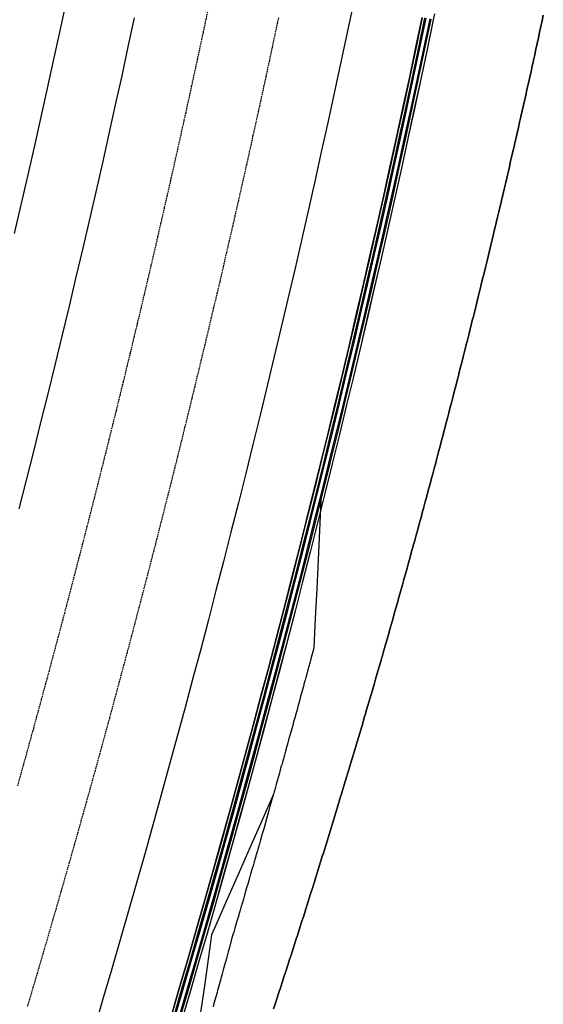
# Model space of a CAD drawing. Extents: x 90657 to 92179, y 164521 to 169130.
# Drawn here: x 91869 to 91958, y 166182 to 166350 of the extents above; entities that cross this region are included whole.
import ezdxf

# ---------------------------------------------------------------- set-up
doc = ezdxf.new("R2010")
doc.units = 0
doc.header["$MEASUREMENT"] = 0
doc.linetypes.add('HIDDEN', pattern=[0.375, 0.25, -0.125])
for name, color, linetype in [('DTM_ROADWAY_DITCH-BOT', 6, 'Continuous'), ('DTM_ROADWAY_EOP', 1, 'Continuous'), ('DTM_ROADWAY_EOS', 3, 'Continuous'), ('DTM_ROADWAY_GDRL', 5, 'Continuous'), ('DTM_ROADWAY_POSS', 4, 'Continuous')]:
    doc.layers.add(name, color=color, linetype=linetype)
doc.layers.add('DTM_ROADWAY_EXTERIOR', color=6, linetype='Continuous', lineweight=30)
doc.layers.add('DTM_ROADWAY_LANE', color=2, linetype='HIDDEN', lineweight=25)

msp = doc.modelspace()

# ---------------------------------------------------------------- linework, layer by layer
at = {"layer": 'DTM_ROADWAY_DITCH-BOT', "extrusion": (0.803150133805486, -0.04648152379344522, 0.5939607146218253), "elevation": 69654.78726305258, "flags": 128}
msp.add_lwpolyline([(171302.5812505113, -43981.43956394433), (171301.1136550589, -43981.46445543909), (171296.1141310032, -43981.54742553799), (171291.1146647247, -43981.63098860537), (171286.1151984464, -43981.71535616682), (171281.1147338384, -43981.79895355168), (171276.11526756, -43981.88332111311)], dxfattribs=at)
at = {"layer": 'DTM_ROADWAY_DITCH-BOT', "extrusion": (-0.03638246125490406, 0.01010417103656728, 0.999286856833762), "elevation": 4320.032715491403, "flags": 128}
msp.add_lwpolyline([(-184751.3693504916, 44276.18279814156), (-184746.421991517, 44275.46501115046), (-184741.4736690102, 44274.74749156153), (-184736.5250789104, 44274.02900912771), (-184731.5767564036, 44273.31148953881), (-184726.6284338969, 44272.59396994991), (-184725.4453500199, 44272.42215238022), (-184721.6733653677, 44272.91794034398), (-184716.7158707549, 44273.56976395009), (-184711.758376142, 44274.2215497967), (-184706.8008815292, 44274.87337340279), (-184701.8433869164, 44275.52515924942), (-184699.4602694248, 44275.83851367046)], dxfattribs=at)
at = {"layer": 'DTM_ROADWAY_DITCH-BOT'}
msp.add_polyline3d([(91919.001, 166242.99, 5989.044), (91918.99400000002, 166242.963, 5989.044), (91918.80100000002, 166242.251, 5989.035), (91918.795, 166242.23, 5989.035), (91918.63800000002, 166241.649, 5989.028), (91918.48000000001, 166241.067, 5989.021000000001), (91918.28200000002, 166240.336, 5989.012000000001), (91918.12400000001, 166239.754, 5989.006), (91917.967, 166239.171, 5988.999000000001), (91917.769, 166238.443, 5988.991), (91917.611, 166237.859, 5988.985000000001), (91917.493, 166237.425, 5988.98), (91917.45300000001, 166237.275, 5988.978), (91917.304, 166236.726, 5988.973), (91917.255, 166236.549, 5988.971), (91917.095, 166235.965, 5988.964), (91916.935, 166235.38, 5988.958000000001), (91916.737, 166234.657, 5988.950000000001), (91916.576, 166234.072, 5988.943), (91916.415, 166233.486, 5988.937), (91916.255, 166232.899, 5988.931), (91916.17300000001, 166232.602, 5988.928), (91916.057, 166232.179, 5988.924), (91915.896, 166231.591, 5988.918000000001), (91915.735, 166231.003, 5988.913), (91915.588, 166230.467, 5988.908), (91915.53700000001, 166230.285, 5988.906), (91915.37400000001, 166229.698, 5988.900000000001), (91915.21100000001, 166229.109, 5988.894), (91915.01300000002, 166228.394, 5988.887000000001), (91914.849, 166227.805, 5988.881), (91914.843, 166227.783, 5988.881), (91914.686, 166227.215, 5988.876), (91914.488, 166226.502, 5988.869000000001), (91914.324, 166225.912, 5988.864), (91914.16, 166225.321, 5988.859000000001), (91913.963, 166224.611, 5988.852), (91913.853, 166224.214, 5988.849), (91913.79800000001, 166224.019, 5988.847000000001), (91913.632, 166223.428, 5988.842000000001), (91913.50300000001, 166222.966, 5988.838000000001), (91913.434, 166222.721, 5988.835), (91913.26800000001, 166222.128, 5988.83), (91913.10100000001, 166221.535, 5988.825000000001), (91912.903, 166220.831, 5988.819000000001), (91912.737, 166220.237, 5988.814), (91912.57000000002, 166219.643, 5988.810000000001), (91912.37300000002, 166218.941, 5988.804), (91912.206, 166218.346, 5988.8), (91912.151, 166218.152, 5988.798000000001), (91912.099, 166217.965, 5988.797), (91912.038, 166217.751, 5988.795), (91911.84000000001, 166217.053, 5988.79), (91911.671, 166216.457, 5988.785), (91911.501, 166215.86, 5988.780000000001), (91911.304, 166215.165, 5988.775000000001), (91911.134, 166214.567, 5988.771000000001), (91910.96500000001, 166213.969, 5988.767000000001), (91910.786, 166213.342, 5988.762000000001), (91910.76800000001, 166213.277, 5988.762000000001), (91910.598, 166212.678, 5988.758000000001), (91910.428, 166212.078, 5988.754), (91910.323, 166211.711, 5988.752000000001), (91910.231, 166211.389, 5988.749000000001), (91910.059, 166210.79, 5988.745), (91909.886, 166210.189, 5988.741), (91909.689, 166209.503, 5988.736), (91909.51700000002, 166208.902, 5988.732), (91909.411, 166208.534, 5988.73), (91909.344, 166208.3, 5988.729), (91909.148, 166207.617, 5988.725), (91908.975, 166207.014, 5988.721), (91908.80200000001, 166206.411, 5988.718), (91908.606, 166205.731, 5988.714), (91908.52900000001, 166205.462, 5988.713000000001), (91908.432, 166205.127, 5988.711), (91908.256, 166204.523, 5988.707), (91908.06, 166203.846, 5988.703000000001), (91908.026, 166203.73, 5988.702), (91907.884, 166203.241, 5988.700000000001), (91907.708, 166202.636, 5988.696), (91907.512, 166201.962, 5988.693), (91907.33600000001, 166201.356, 5988.69), (91907.16, 166200.749, 5988.687), (91906.96500000001, 166200.077, 5988.684), (91906.789, 166199.47, 5988.681), (91906.71500000001, 166199.218, 5988.68), (91906.631, 166198.929, 5988.679), (91906.611, 166198.862, 5988.679), (91906.415, 166198.194, 5988.675), (91906.236, 166197.586, 5988.672), (91906.057, 166196.976, 5988.67), (91905.862, 166196.312, 5988.667), (91905.683, 166195.702, 5988.664000000001), (91905.50300000001, 166195.091, 5988.662), (91905.309, 166194.429, 5988.659000000001), (91905.22200000001, 166194.131, 5988.658), (91905.129, 166193.818, 5988.657), (91904.95000000001, 166193.205, 5988.655000000001), (91904.883, 166192.979, 5988.654000000001), (91904.57500000001, 166191.833, 5988.66), (91904.376, 166191.093, 5988.664000000001), (91904.05600000001, 166189.912, 5988.67), (91903.89300000001, 166189.311, 5988.673000000001), (91903.865, 166189.208, 5988.674), (91903.53300000001, 166187.992, 5988.68), (91903.35100000001, 166187.324, 5988.684), (91903.007, 166186.072, 5988.69), (91902.833, 166185.44, 5988.694000000001), (91902.57000000002, 166184.49, 5988.698), (91902.477, 166184.153, 5988.700000000001), (91902.312, 166183.558, 5988.703000000001), (91901.944, 166182.236, 5988.71), (91901.788, 166181.676, 5988.713000000001)], dxfattribs=at)
at = {"layer": 'DTM_ROADWAY_EOP'}
for points in [[(91925.73000000001, 166352.922, 5984.509), (91924.672, 166347.884, 5984.593), (91923.60100000001, 166342.849, 5984.676000000001), (91922.519, 166337.817, 5984.76), (91921.424, 166332.787, 5984.844), (91920.318, 166327.759, 5984.927000000001), (91919.199, 166322.735, 5985.011000000001), (91918.069, 166317.713, 5985.095), (91916.92700000001, 166312.694, 5985.178), (91915.773, 166307.677, 5985.262000000001), (91914.606, 166302.663, 5985.346), (91913.428, 166297.652, 5985.429), (91912.238, 166292.644, 5985.513), (91911.036, 166287.639, 5985.597000000001), (91909.822, 166282.636, 5985.68), (91908.59700000001, 166277.637, 5985.764), (91907.35900000001, 166272.64, 5985.848), (91906.10900000001, 166267.646, 5985.931), (91904.848, 166262.656, 5986.015), (91903.57500000001, 166257.668, 5986.099), (91902.289, 166252.684, 5986.183), (91900.992, 166247.702, 5986.266), (91899.683, 166242.724, 5986.35), (91898.363, 166237.748, 5986.434), (91897.03, 166232.776, 5986.517000000001), (91895.686, 166227.807, 5986.601000000001), (91894.329, 166222.842, 5986.685000000001), (91892.96100000001, 166217.879, 5986.768), (91891.581, 166212.92, 5986.852), (91890.19, 166207.964, 5986.936000000001), (91888.786, 166203.011, 5987.019), (91887.371, 166198.062, 5987.103), (91885.944, 166193.116, 5987.187), (91884.505, 166188.174, 5987.270000000001), (91883.054, 166183.235, 5987.354), (91881.592, 166178.299, 5987.438)], [(91868.704, 166266.615, 5983.939), (91869.956, 166271.519, 5983.855), (91871.197, 166276.427, 5983.771000000001), (91872.425, 166281.337, 5983.688), (91873.64200000002, 166286.251, 5983.604), (91874.848, 166291.167, 5983.520000000001), (91876.041, 166296.086, 5983.437), (91877.223, 166301.008, 5983.353), (91878.394, 166305.933, 5983.269), (91879.55200000001, 166310.861, 5983.186000000001), (91880.699, 166315.791, 5983.102), (91881.834, 166320.724, 5983.018), (91882.95700000001, 166325.66, 5982.935000000001), (91884.069, 166330.598, 5982.851000000001), (91885.168, 166335.539, 5982.767000000001), (91886.256, 166340.483, 5982.684), (91887.333, 166345.429, 5982.6), (91888.397, 166350.377, 5982.516)]]:
    msp.add_polyline3d(points, dxfattribs=at)
at = {"layer": 'DTM_ROADWAY_EOS'}
for points in [[(91876.66200000001, 166352.887, 5981.796), (91875.60400000002, 166347.966, 5981.88), (91874.534, 166343.048, 5981.964), (91873.452, 166338.132, 5982.047), (91872.358, 166333.219, 5982.131), (91871.25300000001, 166328.309, 5982.215), (91870.136, 166323.401, 5982.298000000001), (91869.008, 166318.496, 5982.382), (91867.867, 166313.593, 5982.466)], [(91894.564, 166179.839, 5988.074), (91896.023, 166184.806, 5987.990000000001), (91897.469, 166189.776, 5987.907), (91898.90400000001, 166194.749, 5987.823), (91900.32800000001, 166199.726, 5987.739), (91901.739, 166204.706, 5987.656), (91903.13800000002, 166209.689, 5987.572), (91904.526, 166214.676, 5987.488), (91905.902, 166219.666, 5987.405000000001), (91907.265, 166224.659, 5987.321), (91908.617, 166229.656, 5987.237), (91909.95700000001, 166234.656, 5987.154000000001), (91911.285, 166239.658, 5987.070000000001), (91912.602, 166244.665, 5986.986), (91913.906, 166249.674, 5986.903), (91915.198, 166254.686, 5986.819000000001), (91916.47900000002, 166259.701, 5986.735000000001), (91917.747, 166264.72, 5986.651), (91919.004, 166269.741, 5986.568), (91920.24800000002, 166274.765, 5986.484000000001), (91921.481, 166279.793, 5986.400000000001), (91922.701, 166284.823, 5986.317), (91923.91, 166289.856, 5986.233), (91925.107, 166294.892, 5986.149), (91926.291, 166299.931, 5986.066000000001), (91927.46400000002, 166304.972, 5985.982), (91928.62400000001, 166310.017, 5985.898), (91929.773, 166315.064, 5985.815), (91930.91, 166320.114, 5985.731000000001), (91932.034, 166325.166, 5985.647), (91933.147, 166330.222, 5985.564), (91934.247, 166335.279, 5985.48), (91935.33600000001, 166340.34, 5985.396000000001), (91936.41200000001, 166345.403, 5985.313), (91937.47600000001, 166350.468, 5985.229)]]:
    msp.add_polyline3d(points, dxfattribs=at)
at = {"layer": 'DTM_ROADWAY_EXTERIOR'}
msp.add_polyline3d([(91958.13800000004, 166350.824, 5995.618000000002), (91957.93100000001, 166349.864, 5995.589), (91957.723, 166348.905, 5995.560000000002), (91957.515, 166347.946, 5995.531), (91957.51000000001, 166347.924, 5995.530000000001), (91957.30600000001, 166346.987, 5995.502000000002), (91957.096, 166346.028, 5995.473), (91956.886, 166345.069, 5995.444000000001), (91956.675, 166344.111, 5995.416), (91956.46400000002, 166343.152, 5995.387000000001), (91956.439, 166343.04, 5995.384), (91956.252, 166342.194, 5995.359000000002), (91956.04, 166341.236, 5995.331), (91955.827, 166340.278, 5995.303), (91955.613, 166339.32, 5995.275000000001), (91955.399, 166338.362, 5995.247), (91955.35400000002, 166338.16, 5995.241), (91955.185, 166337.404, 5995.219), (91954.969, 166336.447, 5995.191000000001), (91954.754, 166335.489, 5995.164000000001), (91954.53700000001, 166334.532, 5995.136000000001), (91954.32100000001, 166333.575, 5995.109000000002), (91954.254, 166333.282, 5995.1), (91954.103, 166332.617, 5995.081), (91953.88500000001, 166331.661, 5995.054), (91953.667, 166330.704, 5995.027), (91953.447, 166329.747, 5995), (91953.228, 166328.79, 5994.973), (91953.14, 166328.408, 5994.963000000001), (91953.007, 166327.834, 5994.947), (91952.78700000001, 166326.878, 5994.92), (91952.565, 166325.922, 5994.893), (91952.343, 166324.965, 5994.867), (91952.121, 166324.01, 5994.84), (91952.01000000001, 166323.537, 5994.827), (91951.898, 166323.054, 5994.814), (91951.674, 166322.098, 5994.788), (91951.45000000001, 166321.143, 5994.762000000001), (91951.225, 166320.187, 5994.736), (91951, 166319.232, 5994.71), (91950.867, 166318.67, 5994.695000000001), (91950.774, 166318.277, 5994.684), (91950.547, 166317.322, 5994.659000000001), (91950.32000000002, 166316.367, 5994.633000000001), (91950.093, 166315.412, 5994.608), (91949.865, 166314.458, 5994.582), (91949.709, 166313.806, 5994.565), (91949.636, 166313.503, 5994.557000000001), (91949.40700000002, 166312.549, 5994.532), (91949.17700000001, 166311.595, 5994.507), (91948.947, 166310.641, 5994.482), (91948.716, 166309.687, 5994.457), (91948.536, 166308.945, 5994.438), (91948.48400000001, 166308.733, 5994.433), (91948.252, 166307.779, 5994.408), (91948.02, 166306.826, 5994.384), (91947.786, 166305.872, 5994.359000000002), (91947.553, 166304.919, 5994.335), (91947.348, 166304.088, 5994.314), (91947.318, 166303.966, 5994.311000000001), (91947.083, 166303.013, 5994.287), (91946.848, 166302.06, 5994.263), (91946.612, 166301.108, 5994.239), (91946.376, 166300.155, 5994.215), (91946.146, 166299.235, 5994.192), (91946.13800000004, 166299.203, 5994.191000000001), (91945.901, 166298.25, 5994.168000000001), (91945.663, 166297.298, 5994.144), (91945.424, 166296.346, 5994.121), (91945.184, 166295.395, 5994.098), (91944.94500000002, 166294.443, 5994.074), (91944.93, 166294.385, 5994.073), (91944.704, 166293.491, 5994.051000000002), (91944.463, 166292.54, 5994.028), (91944.221, 166291.589, 5994.006), (91943.97900000002, 166290.637, 5993.983), (91943.737, 166289.686, 5993.96), (91943.699, 166289.539, 5993.957), (91943.493, 166288.736, 5993.938), (91943.25, 166287.785, 5993.915), (91943.005, 166286.834, 5993.893), (91942.76000000001, 166285.884, 5993.871), (91942.515, 166284.934, 5993.849), (91942.45300000002, 166284.697, 5993.843), (91942.269, 166283.984, 5993.827), (91942.022, 166283.034, 5993.805), (91941.77500000002, 166282.084, 5993.783), (91941.527, 166281.134, 5993.761000000001), (91941.27900000001, 166280.184, 5993.740000000001), (91941.193, 166279.858, 5993.732), (91941.03, 166279.235, 5993.718), (91940.781, 166278.286, 5993.697), (91940.531, 166277.337, 5993.675), (91940.28, 166276.388, 5993.654000000001), (91940.02900000001, 166275.439, 5993.633000000001), (91939.91900000002, 166275.023, 5993.624000000001), (91939.777, 166274.49, 5993.612), (91939.52500000002, 166273.542, 5993.591), (91939.272, 166272.593, 5993.570000000001), (91939.019, 166271.645, 5993.55), (91938.765, 166270.697, 5993.529000000001), (91938.63, 166270.192, 5993.518), (91938.511, 166269.749, 5993.509), (91938.256, 166268.801, 5993.488), (91938, 166267.854, 5993.468), (91937.74400000004, 166266.906, 5993.448), (91937.488, 166265.959, 5993.428), (91937.326, 166265.365, 5993.415), (91937.23000000001, 166265.012, 5993.408), (91936.973, 166264.065, 5993.388), (91936.71400000002, 166263.118, 5993.368000000002), (91936.455, 166262.171, 5993.349), (91936.19600000001, 166261.225, 5993.329000000001), (91936.008, 166260.542, 5993.315), (91935.936, 166260.278, 5993.310000000002), (91935.675, 166259.332, 5993.291), (91935.414, 166258.386, 5993.271000000001), (91935.153, 166257.44, 5993.252000000002), (91934.89, 166256.494, 5993.233), (91934.67600000002, 166255.723, 5993.218), (91934.62800000001, 166255.549, 5993.214), (91934.364, 166254.603, 5993.195000000001), (91934.1, 166253.658, 5993.177000000001), (91933.83600000001, 166252.713, 5993.158), (91933.57100000001, 166251.768, 5993.14), (91933.329, 166250.907, 5993.123), (91933.305, 166250.823, 5993.121), (91933.039, 166249.878, 5993.103), (91932.772, 166248.933, 5993.085), (91932.505, 166247.989, 5993.067), (91932.237, 166247.045, 5993.049), (91931.969, 166246.101, 5993.031), (91931.968, 166246.096, 5993.031), (91931.70000000001, 166245.157, 5993.013), (91931.43100000001, 166244.213, 5992.995), (91931.161, 166243.27, 5992.978), (91930.89, 166242.326, 5992.96), (91930.61900000004, 166241.383, 5992.943), (91930.592, 166241.289, 5992.941000000001), (91930.34700000002, 166240.44, 5992.926000000002), (91930.07500000001, 166239.497, 5992.909000000001), (91929.80200000001, 166238.554, 5992.892000000001), (91929.52900000001, 166237.611, 5992.875), (91929.255, 166236.669, 5992.858), (91929.202, 166236.486, 5992.855), (91928.981, 166235.726, 5992.841), (91928.706, 166234.784, 5992.824), (91928.43, 166233.842, 5992.808), (91928.15400000001, 166232.9, 5992.791), (91927.877, 166231.959, 5992.775000000001), (91927.79800000001, 166231.688, 5992.770000000001), (91927.6, 166231.017, 5992.759), (91927.322, 166230.076, 5992.743000000002), (91927.04400000002, 166229.135, 5992.727), (91926.765, 166228.194, 5992.711), (91926.486, 166227.253, 5992.695000000001), (91926.379, 166226.893, 5992.689), (91926.206, 166226.312, 5992.679), (91925.925, 166225.372, 5992.664000000001), (91925.644, 166224.431, 5992.648), (91925.363, 166223.491, 5992.633000000001), (91925.08, 166222.551, 5992.618000000002), (91924.94600000001, 166222.103, 5992.610000000001), (91924.79800000001, 166221.611, 5992.602), (91924.51400000001, 166220.672, 5992.587000000001), (91924.23000000001, 166219.732, 5992.572), (91923.94600000001, 166218.793, 5992.558), (91923.891, 166218.612, 5992.555), (91923.661, 166217.853, 5992.543000000001), (91923.49800000002, 166217.317, 5992.534000000001), (91923.376, 166216.914, 5992.528), (91923.09000000001, 166215.976, 5992.514), (91922.803, 166215.037, 5992.499000000001), (91922.516, 166214.098, 5992.485000000001), (91922.228, 166213.16, 5992.47), (91922.036, 166212.536, 5992.461), (91921.94, 166212.222, 5992.456), (91921.651, 166211.284, 5992.442), (91921.362, 166210.346, 5992.428), (91921.072, 166209.408, 5992.415), (91920.781, 166208.471, 5992.401), (91920.56, 166207.759, 5992.39), (91920.49, 166207.533, 5992.387000000001), (91920.199, 166206.596, 5992.374000000001), (91919.906, 166205.659, 5992.360000000001), (91919.614, 166204.723, 5992.347000000001), (91919.32100000001, 166203.786, 5992.334), (91919.07000000002, 166202.986, 5992.322), (91919.027, 166202.849, 5992.321), (91918.732, 166201.913, 5992.308), (91918.437, 166200.977, 5992.295), (91918.14200000002, 166200.041, 5992.282), (91917.846, 166199.105, 5992.269), (91917.565, 166198.218, 5992.257), (91917.55, 166198.17, 5992.257), (91917.252, 166197.234, 5992.244000000001), (91916.955, 166196.299, 5992.232), (91916.65700000002, 166195.364, 5992.219), (91916.358, 166194.429, 5992.207), (91916.059, 166193.494, 5992.195000000001), (91916.046, 166193.454, 5992.195000000001), (91915.759, 166192.56, 5992.183), (91915.458, 166191.625, 5992.171), (91915.15700000002, 166190.691, 5992.16), (91914.856, 166189.757, 5992.148), (91914.554, 166188.823, 5992.136000000001), (91914.512, 166188.695, 5992.135), (91914.251, 166187.89, 5992.125), (91913.948, 166186.956, 5992.114), (91913.645, 166186.023, 5992.102), (91913.34000000001, 166185.09, 5992.091), (91913.035, 166184.157, 5992.08), (91912.96500000001, 166183.941, 5992.078000000001), (91912.73000000001, 166183.224, 5992.069000000001), (91912.424, 166182.291, 5992.058), (91912.118, 166181.359, 5992.048000000001)], dxfattribs=at)
at = {"layer": 'DTM_ROADWAY_GDRL'}
for points in [[(91937.486, 166350.466, 5985.479), (91936.422, 166345.401, 5985.563), (91935.346, 166340.338, 5985.646000000001), (91934.257, 166335.277, 5985.73), (91933.15700000002, 166330.219, 5985.814), (91932.04400000001, 166325.164, 5985.897), (91930.91900000001, 166320.112, 5985.981000000001), (91929.78300000001, 166315.062, 5986.065), (91928.634, 166310.015, 5986.148), (91927.474, 166304.97, 5986.232), (91926.30100000002, 166299.928, 5986.316000000001), (91925.11600000001, 166294.89, 5986.399), (91923.92, 166289.854, 5986.483), (91922.71100000001, 166284.821, 5986.567), (91921.49, 166279.79, 5986.650000000001), (91920.258, 166274.763, 5986.734000000001), (91919.01300000002, 166269.739, 5986.818), (91917.757, 166264.717, 5986.901), (91916.488, 166259.699, 5986.985000000001), (91915.208, 166254.683, 5987.069000000001), (91913.916, 166249.671, 5987.153), (91912.611, 166244.662, 5987.236), (91911.295, 166239.656, 5987.320000000001), (91909.967, 166234.653, 5987.404000000001), (91908.627, 166229.653, 5987.487), (91907.27500000001, 166224.657, 5987.571), (91905.911, 166219.663, 5987.655000000001), (91904.535, 166214.673, 5987.738), (91903.148, 166209.687, 5987.822), (91901.74800000002, 166204.703, 5987.906), (91900.337, 166199.723, 5987.989), (91898.914, 166194.746, 5988.073), (91897.47900000002, 166189.773, 5988.157), (91896.03200000002, 166184.803, 5988.240000000001), (91894.574, 166179.837, 5988.324)], [(91937.894, 166350.381, 5986.062), (91936.83, 166345.315, 5986.146000000001), (91935.75300000001, 166340.251, 5986.23), (91934.664, 166335.189, 5986.313), (91933.564, 166330.13, 5986.397), (91932.451, 166325.074, 5986.481000000001), (91931.326, 166320.021, 5986.564), (91930.189, 166314.97, 5986.648), (91929.04, 166309.922, 5986.732), (91927.879, 166304.876, 5986.815), (91926.70700000001, 166299.834, 5986.899), (91925.522, 166294.794, 5986.983), (91924.32500000001, 166289.757, 5987.066000000001), (91923.11600000001, 166284.723, 5987.150000000001), (91921.895, 166279.692, 5987.234000000001), (91920.66200000001, 166274.663, 5987.317), (91919.418, 166269.638, 5987.401), (91918.161, 166264.616, 5987.485000000001), (91916.89200000002, 166259.596, 5987.568), (91915.611, 166254.58, 5987.652), (91914.319, 166249.567, 5987.736), (91913.01400000001, 166244.557, 5987.820000000001), (91911.698, 166239.549, 5987.903), (91910.37000000001, 166234.546, 5987.987), (91909.02900000001, 166229.545, 5988.071), (91907.67700000001, 166224.547, 5988.154000000001), (91906.31300000001, 166219.553, 5988.238), (91904.937, 166214.562, 5988.322), (91903.549, 166209.574, 5988.405000000001), (91902.149, 166204.59, 5988.489), (91900.738, 166199.609, 5988.573), (91899.314, 166194.631, 5988.656), (91897.879, 166189.657, 5988.740000000001), (91896.432, 166184.686, 5988.824), (91894.973, 166179.719, 5988.907)], [(91938.098, 166350.339, 5988.062), (91937.03300000001, 166345.272, 5988.146000000001), (91935.95700000001, 166340.207, 5988.23), (91934.868, 166335.145, 5988.313), (91933.76700000002, 166330.086, 5988.397), (91932.65400000001, 166325.029, 5988.481000000001), (91931.52900000001, 166319.975, 5988.564), (91930.39200000002, 166314.924, 5988.648), (91929.243, 166309.875, 5988.732), (91928.08200000001, 166304.829, 5988.815), (91926.909, 166299.786, 5988.899), (91925.724, 166294.746, 5988.983), (91924.528, 166289.708, 5989.066000000001), (91923.319, 166284.674, 5989.150000000001), (91922.098, 166279.642, 5989.234000000001), (91920.865, 166274.613, 5989.317), (91919.62000000001, 166269.588, 5989.401), (91918.363, 166264.565, 5989.485000000001), (91917.094, 166259.545, 5989.568), (91915.81300000001, 166254.528, 5989.652), (91914.521, 166249.514, 5989.736), (91913.216, 166244.504, 5989.820000000001), (91911.899, 166239.496, 5989.903), (91910.57100000001, 166234.492, 5989.987), (91909.23000000001, 166229.491, 5990.071), (91907.87800000001, 166224.493, 5990.154000000001), (91906.51400000001, 166219.498, 5990.238), (91905.13800000002, 166214.507, 5990.322), (91903.75, 166209.518, 5990.405000000001), (91902.35, 166204.533, 5990.489), (91900.93800000001, 166199.552, 5990.573), (91899.515, 166194.574, 5990.656), (91898.079, 166189.599, 5990.740000000001), (91896.632, 166184.628, 5990.824), (91895.17300000001, 166179.66, 5990.907)], [(91938.751, 166350.202, 5988.062), (91937.686, 166345.134, 5988.146000000001), (91936.60900000001, 166340.068, 5988.23), (91935.52, 166335.004, 5988.313), (91934.418, 166329.943, 5988.397), (91933.305, 166324.885, 5988.481000000001), (91932.18, 166319.829, 5988.564), (91931.043, 166314.777, 5988.648), (91929.89300000001, 166309.726, 5988.732), (91928.732, 166304.679, 5988.815), (91927.559, 166299.634, 5988.899), (91926.37300000002, 166294.593, 5988.983), (91925.17600000002, 166289.554, 5989.066000000001), (91923.967, 166284.517, 5989.150000000001), (91922.74500000001, 166279.484, 5989.234000000001), (91921.512, 166274.454, 5989.317), (91920.26700000002, 166269.427, 5989.401), (91919.009, 166264.402, 5989.485000000001), (91917.74, 166259.381, 5989.568), (91916.459, 166254.362, 5989.652), (91915.166, 166249.347, 5989.736), (91913.861, 166244.335, 5989.820000000001), (91912.54400000001, 166239.326, 5989.903), (91911.21500000001, 166234.32, 5989.987), (91909.87400000001, 166229.317, 5990.071), (91908.521, 166224.318, 5990.154000000001), (91907.15700000002, 166219.322, 5990.238), (91905.78, 166214.329, 5990.322), (91904.39200000002, 166209.339, 5990.405000000001), (91902.992, 166204.352, 5990.489), (91901.579, 166199.369, 5990.573), (91900.155, 166194.39, 5990.656), (91898.72, 166189.413, 5990.740000000001), (91897.272, 166184.441, 5990.824), (91895.812, 166179.471, 5990.907)], [(91938.955, 166350.16, 5986.062), (91937.88900000001, 166345.091, 5986.146000000001), (91936.812, 166340.024, 5986.23), (91935.723, 166334.96, 5986.313), (91934.622, 166329.899, 5986.397), (91933.509, 166324.84, 5986.481000000001), (91932.383, 166319.784, 5986.564), (91931.246, 166314.731, 5986.648), (91930.096, 166309.68, 5986.732), (91928.935, 166304.632, 5986.815), (91927.761, 166299.587, 5986.899), (91926.576, 166294.545, 5986.983), (91925.379, 166289.505, 5987.066000000001), (91924.16900000001, 166284.469, 5987.150000000001), (91922.948, 166279.435, 5987.234000000001), (91921.71400000002, 166274.404, 5987.317), (91920.469, 166269.376, 5987.401), (91919.21100000001, 166264.351, 5987.485000000001), (91917.94200000001, 166259.33, 5987.568), (91916.661, 166254.311, 5987.652), (91915.368, 166249.295, 5987.736), (91914.062, 166244.282, 5987.820000000001), (91912.74500000001, 166239.273, 5987.903), (91911.416, 166234.266, 5987.987), (91910.07500000001, 166229.263, 5988.071), (91908.72200000001, 166224.263, 5988.154000000001), (91907.358, 166219.266, 5988.238), (91905.981, 166214.273, 5988.322), (91904.593, 166209.283, 5988.405000000001), (91903.19200000001, 166204.296, 5988.489), (91901.78, 166199.312, 5988.573), (91900.356, 166194.332, 5988.656), (91898.92, 166189.355, 5988.740000000001), (91897.47200000001, 166184.382, 5988.824), (91896.012, 166179.412, 5988.907)], [(91939.574, 166351.089, 5985.462000000001), (91939.362, 166350.075, 5985.479), (91938.297, 166345.004, 5985.563), (91937.22, 166339.937, 5985.646000000001), (91936.13, 166334.872, 5985.73), (91935.02900000001, 166329.81, 5985.814), (91933.915, 166324.75, 5985.897), (91932.79, 166319.693, 5985.981000000001), (91931.652, 166314.639, 5986.065), (91930.50300000001, 166309.587, 5986.148), (91929.341, 166304.538, 5986.232), (91928.167, 166299.492, 5986.316000000001), (91926.982, 166294.449, 5986.399), (91925.784, 166289.408, 5986.483), (91924.574, 166284.371, 5986.567), (91923.352, 166279.336, 5986.650000000001), (91922.11900000002, 166274.304, 5986.734000000001), (91920.87300000002, 166269.276, 5986.818), (91919.61600000001, 166264.25, 5986.901), (91918.346, 166259.227, 5986.985000000001), (91917.064, 166254.207, 5987.069000000001), (91915.771, 166249.19, 5987.153), (91914.46500000001, 166244.177, 5987.236), (91913.148, 166239.166, 5987.320000000001), (91911.819, 166234.159, 5987.404000000001), (91910.478, 166229.155, 5987.487), (91909.125, 166224.154, 5987.571), (91907.76000000001, 166219.156, 5987.655000000001), (91906.383, 166214.162, 5987.738), (91904.99400000002, 166209.171, 5987.822), (91903.593, 166204.183, 5987.906), (91902.18100000001, 166199.198, 5987.989), (91900.756, 166194.217, 5988.073), (91899.32000000002, 166189.239, 5988.157), (91897.872, 166184.265, 5988.240000000001), (91896.41200000001, 166179.294, 5988.324)], [(91939.584, 166351.087, 5985.212000000001), (91939.372, 166350.072, 5985.229), (91938.307, 166345.002, 5985.313), (91937.23000000001, 166339.935, 5985.396000000001), (91936.14, 166334.87, 5985.48), (91935.039, 166329.808, 5985.564), (91933.925, 166324.748, 5985.647), (91932.8, 166319.691, 5985.731000000001), (91931.66200000001, 166314.636, 5985.815), (91930.512, 166309.585, 5985.898), (91929.35100000001, 166304.536, 5985.982), (91928.17700000001, 166299.49, 5986.066000000001), (91926.99100000001, 166294.446, 5986.149), (91925.79400000001, 166289.406, 5986.233), (91924.584, 166284.368, 5986.317), (91923.362, 166279.334, 5986.400000000001), (91922.12800000001, 166274.302, 5986.484000000001), (91920.883, 166269.273, 5986.568), (91919.625, 166264.247, 5986.651), (91918.356, 166259.224, 5986.735000000001), (91917.074, 166254.205, 5986.819000000001), (91915.781, 166249.188, 5986.903), (91914.475, 166244.174, 5986.986), (91913.15800000001, 166239.164, 5987.070000000001), (91911.829, 166234.156, 5987.154000000001), (91910.487, 166229.152, 5987.237), (91909.134, 166224.151, 5987.321), (91907.769, 166219.154, 5987.405000000001), (91906.39200000002, 166214.159, 5987.488), (91905.00300000001, 166209.168, 5987.572), (91903.603, 166204.18, 5987.656), (91902.19, 166199.196, 5987.739), (91900.766, 166194.214, 5987.823), (91899.33, 166189.237, 5987.907), (91897.881, 166184.262, 5987.990000000001), (91896.421, 166179.292, 5988.074)]]:
    msp.add_polyline3d(points, dxfattribs=at)
at = {"layer": 'DTM_ROADWAY_LANE'}
for points in [[(91868.467, 166219.381, 5985.412), (91869.83200000001, 166224.285, 5985.328000000001), (91871.185, 166229.193, 5985.245), (91872.526, 166234.103, 5985.161), (91873.856, 166239.017, 5985.077), (91875.17300000001, 166243.934, 5984.994000000001), (91876.48000000001, 166248.854, 5984.91), (91877.774, 166253.777, 5984.826), (91879.057, 166258.703, 5984.743000000001), (91880.32800000001, 166263.633, 5984.659000000001), (91881.587, 166268.565, 5984.575000000001), (91882.834, 166273.5, 5984.491), (91884.07000000002, 166278.438, 5984.408), (91885.29400000001, 166283.379, 5984.324), (91886.506, 166288.324, 5984.240000000001), (91887.706, 166293.27, 5984.157), (91888.895, 166298.22, 5984.073), (91890.072, 166303.173, 5983.989), (91891.237, 166308.128, 5983.906), (91892.39, 166313.086, 5983.822), (91893.53200000002, 166318.047, 5983.738), (91894.661, 166323.011, 5983.655000000001), (91895.77900000001, 166327.977, 5983.571), (91896.88500000001, 166332.946, 5983.487), (91897.97900000002, 166337.917, 5983.404000000001), (91899.061, 166342.891, 5983.320000000001), (91900.132, 166347.868, 5983.236), (91901.19, 166352.847, 5983.153)], [(91912.93100000001, 166350.366, 5983.873), (91911.86600000001, 166345.359, 5983.956), (91910.79, 166340.354, 5984.04), (91909.702, 166335.352, 5984.124000000001), (91908.60100000001, 166330.353, 5984.207), (91907.489, 166325.356, 5984.291), (91906.365, 166320.362, 5984.375), (91905.22900000002, 166315.37, 5984.458000000001), (91904.081, 166310.382, 5984.542), (91902.922, 166305.396, 5984.626), (91901.75, 166300.413, 5984.709), (91900.56700000001, 166295.432, 5984.793000000001), (91899.371, 166290.455, 5984.877000000001), (91898.164, 166285.48, 5984.96), (91896.94500000002, 166280.508, 5985.044), (91895.71400000002, 166275.539, 5985.128000000001), (91894.47200000001, 166270.573, 5985.211), (91893.217, 166265.61, 5985.295), (91891.951, 166260.65, 5985.379), (91890.67300000001, 166255.693, 5985.463000000001), (91889.383, 166250.74, 5985.546), (91888.08200000001, 166245.789, 5985.63), (91886.76800000001, 166240.841, 5985.714), (91885.443, 166235.897, 5985.797), (91884.106, 166230.955, 5985.881), (91882.757, 166226.017, 5985.965), (91881.397, 166221.082, 5986.048000000001), (91880.024, 166216.15, 5986.132), (91878.64, 166211.222, 5986.216), (91877.24500000001, 166206.297, 5986.299), (91875.837, 166201.375, 5986.383000000001), (91874.418, 166196.457, 5986.467000000001), (91872.987, 166191.542, 5986.55), (91871.545, 166186.63, 5986.634), (91870.09000000001, 166181.722, 5986.718)]]:
    msp.add_polyline3d(points, dxfattribs=at)
at = {"layer": 'DTM_ROADWAY_POSS'}
msp.add_polyline3d([(91912.118, 166181.359, 5992.048000000001), (91912.424, 166182.291, 5992.058), (91912.73000000001, 166183.224, 5992.069000000001), (91912.96500000001, 166183.941, 5992.078000000001), (91913.035, 166184.157, 5992.08), (91913.34000000001, 166185.09, 5992.091), (91913.645, 166186.023, 5992.102), (91913.948, 166186.956, 5992.114), (91914.251, 166187.89, 5992.125), (91914.512, 166188.695, 5992.135), (91914.554, 166188.823, 5992.136000000001), (91914.856, 166189.757, 5992.148), (91915.15700000002, 166190.691, 5992.16), (91915.458, 166191.625, 5992.171), (91915.759, 166192.56, 5992.183), (91916.046, 166193.454, 5992.195000000001), (91916.059, 166193.494, 5992.195000000001), (91916.358, 166194.429, 5992.207), (91916.65700000002, 166195.364, 5992.219), (91916.955, 166196.299, 5992.232), (91917.252, 166197.234, 5992.244000000001), (91917.55, 166198.17, 5992.257), (91917.565, 166198.218, 5992.257), (91917.846, 166199.105, 5992.269), (91918.14200000002, 166200.041, 5992.282), (91918.437, 166200.977, 5992.295), (91918.732, 166201.913, 5992.308), (91919.027, 166202.849, 5992.321), (91919.07000000002, 166202.986, 5992.322), (91919.32100000001, 166203.786, 5992.334), (91919.614, 166204.723, 5992.347000000001), (91919.906, 166205.659, 5992.360000000001), (91920.199, 166206.596, 5992.374000000001), (91920.49, 166207.533, 5992.387000000001), (91920.56, 166207.759, 5992.39), (91920.781, 166208.471, 5992.401), (91921.072, 166209.408, 5992.415), (91921.362, 166210.346, 5992.428), (91921.651, 166211.284, 5992.442), (91921.94, 166212.222, 5992.456), (91922.036, 166212.536, 5992.461), (91922.228, 166213.16, 5992.47), (91922.516, 166214.098, 5992.485000000001), (91922.803, 166215.037, 5992.499000000001), (91923.09000000001, 166215.976, 5992.514), (91923.376, 166216.914, 5992.528), (91923.49800000002, 166217.317, 5992.534000000001), (91923.661, 166217.853, 5992.543000000001), (91923.891, 166218.612, 5992.555), (91923.94600000001, 166218.793, 5992.558), (91924.23000000001, 166219.732, 5992.572), (91924.51400000001, 166220.672, 5992.587000000001), (91924.79800000001, 166221.611, 5992.602), (91924.94600000001, 166222.103, 5992.610000000001), (91925.08, 166222.551, 5992.618000000001), (91925.363, 166223.491, 5992.633000000001), (91925.644, 166224.431, 5992.648), (91925.925, 166225.372, 5992.664000000001), (91926.206, 166226.312, 5992.679), (91926.379, 166226.893, 5992.689), (91926.486, 166227.253, 5992.695000000001), (91926.765, 166228.194, 5992.711), (91927.04400000001, 166229.135, 5992.727), (91927.322, 166230.076, 5992.743000000001), (91927.6, 166231.017, 5992.759), (91927.79800000001, 166231.688, 5992.770000000001), (91927.877, 166231.959, 5992.775000000001), (91928.15400000001, 166232.9, 5992.791), (91928.43, 166233.842, 5992.808), (91928.706, 166234.784, 5992.824), (91928.981, 166235.726, 5992.841), (91929.202, 166236.486, 5992.855), (91929.255, 166236.669, 5992.858), (91929.52900000001, 166237.611, 5992.875), (91929.80200000001, 166238.554, 5992.892000000001), (91930.07500000001, 166239.497, 5992.909000000001), (91930.34700000001, 166240.44, 5992.926000000001), (91930.592, 166241.289, 5992.941000000001), (91930.61900000002, 166241.383, 5992.943), (91930.89, 166242.326, 5992.96), (91931.161, 166243.27, 5992.978), (91931.43100000001, 166244.213, 5992.995), (91931.70000000001, 166245.157, 5993.013), (91931.968, 166246.096, 5993.031), (91931.969, 166246.101, 5993.031), (91932.237, 166247.045, 5993.049), (91932.505, 166247.989, 5993.067), (91932.772, 166248.933, 5993.085), (91933.039, 166249.878, 5993.103), (91933.305, 166250.823, 5993.121), (91933.329, 166250.907, 5993.123), (91933.57100000001, 166251.768, 5993.14), (91933.83600000001, 166252.713, 5993.158), (91934.1, 166253.658, 5993.177000000001), (91934.364, 166254.603, 5993.195000000001), (91934.62800000001, 166255.549, 5993.214), (91934.67600000002, 166255.723, 5993.218), (91934.89, 166256.494, 5993.233), (91935.153, 166257.44, 5993.252000000001), (91935.414, 166258.386, 5993.271000000001), (91935.675, 166259.332, 5993.291), (91935.936, 166260.278, 5993.310000000001), (91936.008, 166260.542, 5993.315), (91936.19600000001, 166261.225, 5993.329000000001), (91936.455, 166262.171, 5993.349), (91936.71400000002, 166263.118, 5993.368000000001), (91936.973, 166264.065, 5993.388), (91937.23000000001, 166265.012, 5993.408), (91937.326, 166265.365, 5993.415), (91937.488, 166265.959, 5993.428), (91937.74400000002, 166266.906, 5993.448), (91938, 166267.854, 5993.468), (91938.256, 166268.801, 5993.488), (91938.511, 166269.749, 5993.509), (91938.63, 166270.192, 5993.518), (91938.765, 166270.697, 5993.529000000001), (91939.019, 166271.645, 5993.55), (91939.272, 166272.593, 5993.570000000001), (91939.52500000001, 166273.542, 5993.591), (91939.777, 166274.49, 5993.612), (91939.91900000001, 166275.023, 5993.624000000001), (91940.02900000001, 166275.439, 5993.633000000001), (91940.28, 166276.388, 5993.654000000001), (91940.531, 166277.337, 5993.675), (91940.781, 166278.286, 5993.697), (91941.03, 166279.235, 5993.718), (91941.193, 166279.858, 5993.732), (91941.27900000001, 166280.184, 5993.740000000001), (91941.527, 166281.134, 5993.761000000001), (91941.77500000001, 166282.084, 5993.783), (91942.022, 166283.034, 5993.805), (91942.269, 166283.984, 5993.827), (91942.45300000001, 166284.697, 5993.843), (91942.515, 166284.934, 5993.849), (91942.76000000001, 166285.884, 5993.871), (91943.005, 166286.834, 5993.893), (91943.25, 166287.785, 5993.915), (91943.493, 166288.736, 5993.938), (91943.699, 166289.539, 5993.957), (91943.737, 166289.686, 5993.96), (91943.97900000002, 166290.637, 5993.983), (91944.221, 166291.589, 5994.006), (91944.463, 166292.54, 5994.028), (91944.704, 166293.491, 5994.051000000001), (91944.93, 166294.385, 5994.073), (91944.94500000002, 166294.443, 5994.074), (91945.184, 166295.395, 5994.098), (91945.424, 166296.346, 5994.121), (91945.663, 166297.298, 5994.144), (91945.901, 166298.25, 5994.168000000001), (91946.13800000002, 166299.203, 5994.191000000001), (91946.146, 166299.235, 5994.192), (91946.376, 166300.155, 5994.215), (91946.612, 166301.108, 5994.239), (91946.848, 166302.06, 5994.263), (91947.083, 166303.013, 5994.287), (91947.318, 166303.966, 5994.311000000001), (91947.348, 166304.088, 5994.314), (91947.553, 166304.919, 5994.335), (91947.786, 166305.872, 5994.359000000001), (91948.02, 166306.826, 5994.384), (91948.252, 166307.779, 5994.408), (91948.48400000001, 166308.733, 5994.433), (91948.536, 166308.945, 5994.438), (91948.716, 166309.687, 5994.457), (91948.947, 166310.641, 5994.482), (91949.17700000001, 166311.595, 5994.507), (91949.40700000002, 166312.549, 5994.532), (91949.636, 166313.503, 5994.557000000001), (91949.709, 166313.806, 5994.565), (91949.865, 166314.458, 5994.582), (91950.093, 166315.412, 5994.608), (91950.32000000002, 166316.367, 5994.633000000001), (91950.547, 166317.322, 5994.659000000001), (91950.774, 166318.277, 5994.684), (91950.867, 166318.67, 5994.695000000001), (91951, 166319.232, 5994.71), (91951.225, 166320.187, 5994.736), (91951.45000000001, 166321.143, 5994.762000000001), (91951.674, 166322.098, 5994.788), (91951.898, 166323.054, 5994.814), (91952.01000000001, 166323.537, 5994.827), (91952.121, 166324.01, 5994.84), (91952.343, 166324.965, 5994.867), (91952.565, 166325.922, 5994.893), (91952.78700000001, 166326.878, 5994.92), (91953.007, 166327.834, 5994.947), (91953.14, 166328.408, 5994.963000000001), (91953.228, 166328.79, 5994.973), (91953.447, 166329.747, 5995), (91953.667, 166330.704, 5995.027), (91953.88500000001, 166331.661, 5995.054), (91954.103, 166332.617, 5995.081), (91954.254, 166333.282, 5995.1), (91954.32100000001, 166333.575, 5995.109000000001), (91954.53700000001, 166334.532, 5995.136000000001), (91954.754, 166335.489, 5995.164000000001), (91954.969, 166336.447, 5995.191000000001), (91955.185, 166337.404, 5995.219), (91955.35400000002, 166338.16, 5995.241), (91955.399, 166338.362, 5995.247), (91955.613, 166339.32, 5995.275000000001), (91955.827, 166340.278, 5995.303), (91956.04, 166341.236, 5995.331), (91956.252, 166342.194, 5995.359000000001), (91956.439, 166343.04, 5995.384), (91956.46400000002, 166343.152, 5995.387000000001), (91956.675, 166344.111, 5995.416), (91956.886, 166345.069, 5995.444000000001), (91957.096, 166346.028, 5995.473), (91957.30600000001, 166346.987, 5995.502000000001), (91957.51000000001, 166347.924, 5995.530000000001), (91957.515, 166347.946, 5995.531), (91957.723, 166348.905, 5995.560000000001), (91957.93100000001, 166349.864, 5995.589), (91958.13800000002, 166350.824, 5995.618000000001)], dxfattribs=at)

doc.saveas('drawing.dxf')
